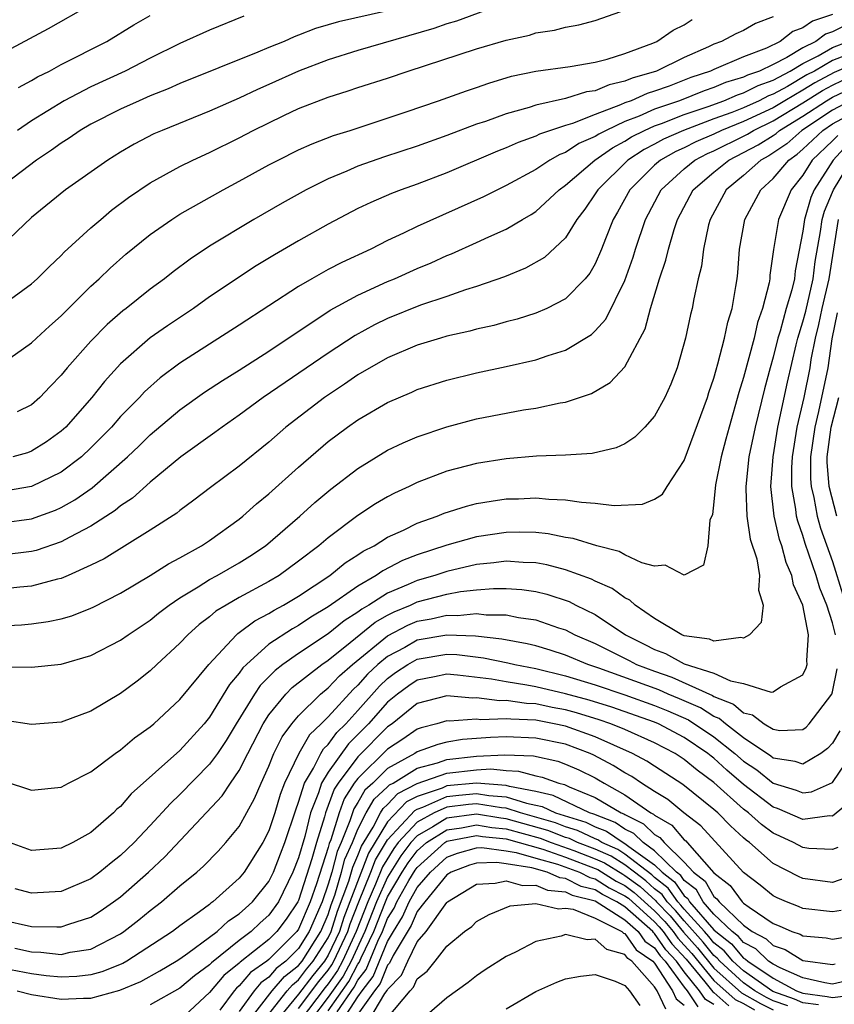
# Model space of a CAD drawing. Units: inches. Extents: x 2583000 to 2586000, y 1554000 to 1557000.
# Drawn here: x 2583170 to 2583225, y 1554240 to 1554306 of the extents above; entities that cross this region are included whole.
import ezdxf

# ---------------------------------------------------------------- set-up
doc = ezdxf.new("R2010")
doc.units = ezdxf.units.IN
doc.header["$MEASUREMENT"] = 0
doc.layers.add('LD25831554_2ft', color=153, linetype='Continuous')

msp = doc.modelspace()

# ---------------------------------------------------------------- linework, layer by layer
at = {"layer": 'LD25831554_2ft'}
for points, elevation in [([(2583203, 1554307.585), (2583199.64, 1554306.359), (2583199, 1554306.177), (2583198.126, 1554305.874), (2583193, 1554304.372), (2583191, 1554303.746), (2583189, 1554302.984), (2583187, 1554302.087), (2583186.238, 1554301.762), (2583185, 1554301.165), (2583183, 1554300.291), (2583179.8, 1554299), (2583179.245, 1554298.755), (2583177.924, 1554298.076), (2583177, 1554297.534), (2583176.133, 1554297), (2583173.292, 1554295), (2583171, 1554293.126), (2583169, 1554291.21)], 7804), ([(2583169, 1554304.176), (2583172.14, 1554305.861), (2583175, 1554307.49)], 7812), ([(2583195, 1554307.058), (2583191.684, 1554306.316), (2583191, 1554306.102), (2583190.137, 1554305.863), (2583189, 1554305.407), (2583188.696, 1554305.304), (2583188.022, 1554305), (2583187, 1554304.584), (2583186.262, 1554304.262), (2583181, 1554302.147), (2583180.212, 1554301.788), (2583179, 1554301.323), (2583178.245, 1554301), (2583177, 1554300.433), (2583175, 1554299.415), (2583174.278, 1554299), (2583173.529, 1554298.471), (2583173, 1554298.146), (2583172.339, 1554297.661), (2583171.331, 1554297), (2583168.684, 1554295)], 7806), ([(2583169, 1554287.199), (2583171, 1554288.653), (2583171.383, 1554289), (2583172.189, 1554289.811), (2583173, 1554290.57), (2583173.207, 1554290.793), (2583175, 1554292.421), (2583175.666, 1554293), (2583176.389, 1554293.611), (2583177.534, 1554294.466), (2583179, 1554295.463), (2583181, 1554296.571), (2583181.862, 1554297), (2583183, 1554297.518), (2583185, 1554298.498), (2583185.948, 1554299), (2583187.997, 1554299.997), (2583189, 1554300.464), (2583191, 1554301.24), (2583192.347, 1554301.653), (2583193, 1554301.882), (2583195, 1554302.523), (2583196.38, 1554303), (2583201, 1554304.497), (2583203, 1554305.083), (2583204.574, 1554305.426), (2583205, 1554305.564), (2583206.249, 1554305.751), (2583207, 1554305.965), (2583207.892, 1554306.108), (2583209, 1554306.413), (2583210.719, 1554307)], 7802), ([(2583169, 1554283.26), (2583171, 1554284.67), (2583171.334, 1554285), (2583172.204, 1554285.796), (2583173, 1554286.487), (2583175, 1554288.492), (2583175.55, 1554289), (2583176.287, 1554289.714), (2583177.35, 1554290.65), (2583179, 1554291.989), (2583180.443, 1554293), (2583181, 1554293.352), (2583183.922, 1554295), (2583185, 1554295.571), (2583187, 1554296.675), (2583187.621, 1554297), (2583189, 1554297.681), (2583189.912, 1554298.088), (2583191.355, 1554298.645), (2583192.476, 1554299), (2583196.257, 1554300.257), (2583198.433, 1554301), (2583200.327, 1554301.673), (2583201, 1554301.891), (2583201.813, 1554302.187), (2583203.357, 1554302.643), (2583205, 1554302.993), (2583207.315, 1554303.315), (2583209, 1554303.601), (2583209.801, 1554303.801), (2583211, 1554304.184), (2583212.886, 1554304.885), (2583213.147, 1554305), (2583214.252, 1554305.748), (2583215, 1554306.111), (2583215.539, 1554306.461)], 7800), ([(2583225, 1554306.809), (2583223.635, 1554306.365), (2583223, 1554305.905), (2583222.328, 1554305.672), (2583221.468, 1554305), (2583220.546, 1554304.546), (2583219, 1554303.951), (2583217, 1554303.108), (2583216.776, 1554303), (2583215.446, 1554302.554), (2583213.976, 1554301.976), (2583213, 1554301.635), (2583212.507, 1554301.493), (2583211.411, 1554301), (2583211, 1554300.845), (2583210.709, 1554300.709), (2583209, 1554300.075), (2583207.459, 1554299.459), (2583207, 1554299.333), (2583205.248, 1554298.752), (2583205, 1554298.612), (2583203.808, 1554298.192), (2583203, 1554297.815), (2583202.407, 1554297.593), (2583199, 1554296.136), (2583197, 1554295.371), (2583195.925, 1554295), (2583195.255, 1554294.745), (2583193.862, 1554294.139), (2583193, 1554293.723), (2583191, 1554292.675), (2583189, 1554291.557), (2583187.381, 1554290.619), (2583186.141, 1554289.859), (2583183, 1554287.77), (2583181.913, 1554287), (2583180.166, 1554285.834), (2583178.993, 1554285.007), (2583177, 1554283.265), (2583175.921, 1554282.079), (2583175.07, 1554281), (2583173.304, 1554279), (2583173, 1554278.715), (2583172.002, 1554277.998), (2583171, 1554277.374), (2583170.727, 1554277.273), (2583169.725, 1554277)], 7796), ([(2583221, 1554306.656), (2583219.801, 1554306.199), (2583219, 1554305.74), (2583218.486, 1554305.514), (2583217.515, 1554305), (2583217, 1554304.81), (2583216.634, 1554304.633), (2583215, 1554303.914), (2583213.116, 1554303), (2583211.478, 1554302.522), (2583211, 1554302.307), (2583209.925, 1554302.075), (2583209, 1554301.663), (2583208.41, 1554301.59), (2583207, 1554301.137), (2583205, 1554300.703), (2583204.549, 1554300.549), (2583203, 1554300.117), (2583201.606, 1554299.606), (2583201, 1554299.406), (2583199, 1554298.66), (2583197, 1554297.939), (2583194.79, 1554297.209), (2583193, 1554296.575), (2583192.243, 1554296.243), (2583191, 1554295.735), (2583189.5, 1554295), (2583187.898, 1554294.102), (2583185.978, 1554293), (2583183, 1554291.186), (2583181.684, 1554290.316), (2583180.536, 1554289.464), (2583179.955, 1554289), (2583179, 1554288.3), (2583177.379, 1554287), (2583177.16, 1554286.84), (2583176.088, 1554285.912), (2583175, 1554284.798), (2583173.403, 1554283), (2583173, 1554282.5), (2583172.257, 1554281.743), (2583171.565, 1554281), (2583171, 1554280.495), (2583170.036, 1554280.036)], 7798), ([(2583185.299, 1554306.702), (2583183, 1554305.757), (2583181, 1554304.846), (2583179, 1554303.864), (2583177.307, 1554303), (2583175, 1554301.933), (2583173.203, 1554301), (2583171, 1554299.636), (2583170.039, 1554299)], 7808), ([(2583170.11, 1554301.89), (2583171, 1554302.361), (2583171.393, 1554302.607), (2583172.199, 1554303), (2583173, 1554303.431), (2583176.07, 1554305), (2583177.896, 1554306.103), (2583179, 1554306.732)], 7810), ([(2583225.901, 1554306.1), (2583225, 1554305.633), (2583224.522, 1554305.477), (2583223.863, 1554305), (2583223, 1554304.57), (2583221.908, 1554303.908), (2583221, 1554303.447), (2583220.062, 1554303), (2583219.27, 1554302.73), (2583219, 1554302.589), (2583217.773, 1554302.227), (2583217, 1554301.893), (2583216.332, 1554301.668), (2583214.682, 1554301), (2583213, 1554300.42), (2583211.958, 1554299.958), (2583211, 1554299.598), (2583209.724, 1554299), (2583209.25, 1554298.75), (2583209, 1554298.575), (2583207.893, 1554298.106), (2583207, 1554297.509), (2583206.619, 1554297.38), (2583205.945, 1554297), (2583205, 1554296.362), (2583203, 1554295.273), (2583202.407, 1554295), (2583201.472, 1554294.528), (2583197, 1554292.526), (2583196.071, 1554292.071), (2583195, 1554291.577), (2583193.872, 1554291), (2583191.905, 1554290.095), (2583191, 1554289.622), (2583189.887, 1554289), (2583189, 1554288.483), (2583185, 1554285.862), (2583181, 1554283.305), (2583179.677, 1554282.323), (2583178.62, 1554281.38), (2583178.274, 1554281), (2583177, 1554279.702), (2583176.382, 1554279), (2583175, 1554277.603), (2583174.355, 1554277), (2583173, 1554275.956), (2583171, 1554274.986), (2583169.302, 1554274.698)], 7794), ([(2583169, 1554272.556), (2583171, 1554272.813), (2583172.605, 1554273.395), (2583173, 1554273.573), (2583173.914, 1554274.086), (2583175.088, 1554274.912), (2583177.474, 1554277), (2583178.259, 1554277.741), (2583179, 1554278.47), (2583181, 1554280.166), (2583182.656, 1554281.344), (2583183.863, 1554282.137), (2583185, 1554282.845), (2583187, 1554284.124), (2583191.121, 1554286.878), (2583193, 1554287.902), (2583195, 1554288.812), (2583195.454, 1554289), (2583197, 1554289.699), (2583197.927, 1554290.073), (2583199, 1554290.566), (2583199.318, 1554290.682), (2583201, 1554291.441), (2583201.834, 1554291.834), (2583203, 1554292.348), (2583204.099, 1554293), (2583204.678, 1554293.323), (2583205, 1554293.537), (2583206.572, 1554295), (2583207, 1554295.301), (2583208.979, 1554297), (2583210.167, 1554297.833), (2583211, 1554298.271), (2583211.443, 1554298.557), (2583212.312, 1554299), (2583213, 1554299.305), (2583213.466, 1554299.465), (2583215, 1554300.06), (2583216.611, 1554300.611), (2583217.67, 1554301), (2583218.598, 1554301.402), (2583219, 1554301.52), (2583219.972, 1554302.028), (2583221, 1554302.378), (2583222.148, 1554303), (2583223, 1554303.516), (2583224.029, 1554304.029), (2583225, 1554304.594), (2583226.048, 1554305)], 7792), ([(2583226.166, 1554304.165), (2583225, 1554303.714), (2583223.772, 1554303), (2583223.267, 1554302.733), (2583221.954, 1554301.954), (2583221, 1554301.437), (2583220.674, 1554301.326), (2583220.049, 1554301), (2583219, 1554300.525), (2583218.207, 1554300.207), (2583217, 1554299.77), (2583214.956, 1554299), (2583213.599, 1554298.4), (2583213, 1554298.066), (2583212.294, 1554297.706), (2583211.2, 1554297), (2583209.163, 1554295), (2583209, 1554294.72), (2583208.306, 1554293.694), (2583207.757, 1554293), (2583207, 1554291.765), (2583205.568, 1554290.432), (2583204.293, 1554289.707), (2583202.871, 1554289.129), (2583201, 1554288.468), (2583200.246, 1554288.246), (2583199, 1554287.811), (2583197.219, 1554287.219), (2583195, 1554286.322), (2583194.113, 1554285.887), (2583192.819, 1554285.181), (2583191, 1554283.99), (2583186.622, 1554281), (2583185, 1554279.792), (2583183.85, 1554279), (2583183.363, 1554278.637), (2583181.068, 1554277), (2583179, 1554275.285), (2583177.796, 1554274.204), (2583177, 1554273.684), (2583176.63, 1554273.37), (2583175, 1554272.32), (2583173.586, 1554271.586), (2583173, 1554271.256), (2583171.31, 1554270.689), (2583171, 1554270.611), (2583169, 1554270.374)], 7790), ([(2583227, 1554303.716), (2583225.103, 1554302.897), (2583223.791, 1554302.209), (2583223, 1554301.715), (2583221.778, 1554301), (2583221, 1554300.524), (2583219, 1554299.6), (2583217.506, 1554299), (2583217, 1554298.753), (2583215.774, 1554298.227), (2583215, 1554297.83), (2583214.425, 1554297.575), (2583213.393, 1554297), (2583213, 1554296.647), (2583211.321, 1554295), (2583210.506, 1554293.494), (2583210.206, 1554293), (2583209.678, 1554291.678), (2583209.425, 1554291), (2583209, 1554290.005), (2583208.637, 1554289.363), (2583208.327, 1554289), (2583207, 1554287.647), (2583205.725, 1554287), (2583205, 1554286.689), (2583203.726, 1554286.274), (2583203, 1554286.089), (2583202.155, 1554285.845), (2583201, 1554285.595), (2583200.537, 1554285.463), (2583199, 1554285.126), (2583198.564, 1554285), (2583197, 1554284.519), (2583195, 1554283.659), (2583193, 1554282.515), (2583192.105, 1554281.895), (2583190.735, 1554281), (2583188.148, 1554279), (2583187, 1554277.99), (2583185, 1554276.36), (2583183.07, 1554274.93), (2583181.937, 1554274.063), (2583181, 1554273.384), (2583180.793, 1554273.207), (2583179, 1554272.041), (2583175.884, 1554270.116), (2583175, 1554269.682), (2583173.46, 1554269), (2583173, 1554268.802), (2583172.751, 1554268.751), (2583171, 1554268.277), (2583170.204, 1554268.204), (2583169, 1554268.065)], 7788), ([(2583167, 1554265.515), (2583170.324, 1554265.676), (2583171, 1554265.744), (2583172.115, 1554265.885), (2583173, 1554266.082), (2583173.714, 1554266.286), (2583175, 1554266.784), (2583175.146, 1554266.854), (2583177, 1554267.798), (2583179, 1554268.99), (2583180.222, 1554269.778), (2583181, 1554270.189), (2583182.457, 1554271), (2583183, 1554271.358), (2583185, 1554272.801), (2583185.246, 1554273), (2583186.172, 1554273.828), (2583187, 1554274.501), (2583189, 1554276.29), (2583191, 1554278.025), (2583192.295, 1554279), (2583193, 1554279.497), (2583195, 1554280.665), (2583196.636, 1554281.364), (2583197, 1554281.533), (2583199, 1554282.173), (2583201, 1554282.661), (2583203, 1554283.078), (2583205, 1554283.529), (2583205.821, 1554283.821), (2583207, 1554284.183), (2583208.749, 1554285.251), (2583209, 1554285.484), (2583209.721, 1554286.28), (2583211, 1554288.882), (2583211.551, 1554290.449), (2583211.712, 1554291), (2583212.387, 1554293), (2583213.436, 1554295), (2583215, 1554296.413), (2583215.703, 1554297), (2583216.56, 1554297.44), (2583217, 1554297.629), (2583219, 1554298.609), (2583219.255, 1554298.745), (2583219.659, 1554299), (2583221, 1554299.635), (2583223, 1554300.856), (2583224.315, 1554301.685), (2583225, 1554302.047), (2583225.647, 1554302.353)], 7786), ([(2583169, 1554262.849), (2583171, 1554262.828), (2583173, 1554263.016), (2583175, 1554263.594), (2583177, 1554264.629), (2583177.514, 1554265), (2583179, 1554265.99), (2583179.553, 1554266.447), (2583180.269, 1554267), (2583181, 1554267.49), (2583182.224, 1554268.224), (2583183, 1554268.719), (2583183.52, 1554269), (2583185, 1554269.859), (2583185.705, 1554270.294), (2583186.764, 1554271), (2583189.074, 1554273), (2583190.092, 1554273.908), (2583191.18, 1554274.82), (2583193, 1554276.215), (2583195, 1554277.433), (2583196.058, 1554277.942), (2583197, 1554278.346), (2583199, 1554279.027), (2583201, 1554279.555), (2583204.16, 1554280.16), (2583205, 1554280.277), (2583206.637, 1554280.637), (2583207, 1554280.686), (2583208.738, 1554281.262), (2583210.001, 1554281.999), (2583211, 1554283.066), (2583212.369, 1554285.63), (2583212.732, 1554287), (2583213.338, 1554289), (2583213.76, 1554290.24), (2583213.926, 1554291), (2583214.314, 1554292.314), (2583214.543, 1554293), (2583215.592, 1554295), (2583217, 1554296.188), (2583217.994, 1554297), (2583219, 1554297.497), (2583219.982, 1554298.018), (2583221, 1554298.662), (2583221.201, 1554298.799), (2583221.429, 1554299), (2583223, 1554299.95), (2583224.582, 1554301), (2583225, 1554301.246), (2583226.191, 1554301.809)], 7784), ([(2583226.175, 1554301), (2583225, 1554300.359), (2583222.929, 1554299), (2583221.905, 1554298.095), (2583220.708, 1554297.292), (2583220.16, 1554297), (2583219, 1554295.957), (2583217.823, 1554295), (2583216.742, 1554293), (2583216.64, 1554292.64), (2583216.287, 1554291), (2583216.161, 1554289.839), (2583215.939, 1554289), (2583215.638, 1554287.638), (2583215.531, 1554287), (2583215.418, 1554286.582), (2583215.075, 1554285), (2583214.519, 1554283), (2583214.104, 1554281.896), (2583213.686, 1554281), (2583213, 1554279.742), (2583212.331, 1554279), (2583211.675, 1554278.325), (2583211, 1554277.877), (2583210.409, 1554277.59), (2583208.786, 1554277.214), (2583207, 1554277.108), (2583205.031, 1554277.031), (2583203, 1554276.858), (2583201, 1554276.54), (2583199, 1554276.022), (2583197, 1554275.267), (2583196.459, 1554275), (2583195.458, 1554274.542), (2583195, 1554274.296), (2583194.183, 1554273.817), (2583193, 1554273.033), (2583191, 1554271.546), (2583190.364, 1554271), (2583189, 1554269.96), (2583187.682, 1554269), (2583187, 1554268.593), (2583185, 1554267.505), (2583184.111, 1554267), (2583183.419, 1554266.581), (2583183, 1554266.214), (2583182.304, 1554265.696), (2583181.532, 1554265), (2583181, 1554264.427), (2583179.451, 1554263), (2583179, 1554262.565), (2583178.12, 1554261.88), (2583177, 1554261.05), (2583175, 1554259.853), (2583173, 1554259.102), (2583171, 1554258.956), (2583169.227, 1554259.226)], 7782), ([(2583169.144, 1554255.144), (2583171, 1554254.535), (2583173, 1554254.735), (2583173.486, 1554255), (2583175, 1554255.768), (2583176.639, 1554257), (2583177, 1554257.241), (2583177.948, 1554258.052), (2583179, 1554258.791), (2583179.243, 1554259), (2583181, 1554260.631), (2583182.941, 1554263), (2583184.805, 1554265), (2583184.909, 1554265.091), (2583185, 1554265.146), (2583186.053, 1554265.947), (2583187, 1554266.435), (2583187.342, 1554266.658), (2583187.986, 1554267), (2583189, 1554267.611), (2583191.113, 1554269), (2583192.148, 1554269.852), (2583193, 1554270.382), (2583193.359, 1554270.641), (2583194.087, 1554271), (2583195, 1554271.576), (2583196.061, 1554272.062), (2583197, 1554272.532), (2583198.339, 1554273), (2583198.803, 1554273.197), (2583200.323, 1554273.677), (2583201, 1554273.839), (2583201.989, 1554274.011), (2583203, 1554274.153), (2583203.831, 1554274.168), (2583205, 1554274.228), (2583205.867, 1554274.133), (2583207, 1554274.101), (2583208.072, 1554273.928), (2583209, 1554273.878), (2583210.283, 1554273.717), (2583212.191, 1554273.809), (2583213, 1554274.141), (2583213.529, 1554274.471), (2583213.84, 1554275), (2583215, 1554276.758), (2583216.564, 1554281), (2583216.663, 1554281.337), (2583217, 1554282.307), (2583217.141, 1554282.859), (2583217.272, 1554283.272), (2583217.711, 1554285), (2583217.929, 1554286.071), (2583218.229, 1554287), (2583218.483, 1554288.483), (2583218.557, 1554289), (2583218.602, 1554289.398), (2583218.717, 1554291), (2583219.072, 1554293), (2583220.161, 1554295), (2583221, 1554295.745), (2583222.038, 1554297), (2583222.609, 1554297.391), (2583223, 1554297.736), (2583224.339, 1554299), (2583225, 1554299.435), (2583225.956, 1554299.956)], 7780), ([(2583225.341, 1554298.659), (2583225, 1554298.292), (2583223.631, 1554297), (2583223, 1554295.972), (2583222.21, 1554295), (2583221.347, 1554293), (2583221.022, 1554290.978), (2583220.772, 1554289.228), (2583220.758, 1554289), (2583220.716, 1554288.716), (2583220.28, 1554287), (2583219.945, 1554286.056), (2583219.708, 1554285), (2583219, 1554282.332), (2583218.679, 1554281.321), (2583218.015, 1554279), (2583217.811, 1554278.189), (2583217.481, 1554277), (2583217.113, 1554275.113), (2583217, 1554273.955), (2583216.894, 1554273.106), (2583216.733, 1554272.733), (2583216.588, 1554271), (2583216.306, 1554269.694), (2583215, 1554269.028), (2583213.703, 1554269.703), (2583213, 1554269.626), (2583212.141, 1554269.859), (2583211, 1554270.4), (2583210.615, 1554270.615), (2583209.096, 1554271), (2583207.499, 1554271.499), (2583207, 1554271.568), (2583205.814, 1554271.814), (2583205, 1554271.889), (2583203.92, 1554271.92), (2583203, 1554271.905), (2583201, 1554271.607), (2583199, 1554271.036), (2583197, 1554270.389), (2583196, 1554270), (2583194.681, 1554269.319), (2583194.238, 1554269), (2583193, 1554268.282), (2583191, 1554266.878), (2583189.817, 1554266.183), (2583189, 1554265.631), (2583188.588, 1554265.412), (2583187, 1554264.357), (2583185.477, 1554263), (2583185.236, 1554262.764), (2583185, 1554262.408), (2583184.345, 1554261.655), (2583183, 1554259.452), (2583182.63, 1554259), (2583181, 1554257.2), (2583177.723, 1554254.277), (2583177, 1554253.431), (2583176.757, 1554253.243), (2583176.515, 1554253), (2583175, 1554251.68), (2583173.786, 1554251), (2583173, 1554250.627), (2583171, 1554250.464), (2583169.519, 1554251)], 7778), ([(2583225.984, 1554298.016), (2583225.042, 1554297), (2583223.758, 1554295), (2583223.534, 1554294.466), (2583223.109, 1554293), (2583223, 1554292.197), (2583222.474, 1554289.526), (2583222.42, 1554289), (2583222.259, 1554288.259), (2583221.874, 1554287), (2583221.457, 1554285.457), (2583221.316, 1554285), (2583221, 1554283.716), (2583220.788, 1554283), (2583220.415, 1554281.585), (2583219.779, 1554279), (2583219.361, 1554277), (2583219.139, 1554275), (2583219.157, 1554274.843), (2583219.216, 1554273), (2583219.441, 1554271.441), (2583219.886, 1554270.114), (2583220.075, 1554269), (2583220.004, 1554268.004), (2583220.316, 1554267), (2583220.176, 1554265.824), (2583219.406, 1554265), (2583219, 1554264.766), (2583218.823, 1554264.823), (2583217, 1554264.565), (2583216.706, 1554264.706), (2583215, 1554264.934), (2583214.838, 1554265), (2583213, 1554266.104), (2583211.689, 1554267), (2583211.332, 1554267.332), (2583211, 1554267.48), (2583210.132, 1554268.131), (2583209, 1554268.613), (2583208.747, 1554268.747), (2583207, 1554269.385), (2583205.725, 1554269.725), (2583205, 1554269.848), (2583204.13, 1554269.87), (2583203, 1554269.957), (2583202.158, 1554269.842), (2583201, 1554269.735), (2583199, 1554269.276), (2583198.183, 1554269), (2583197, 1554268.668), (2583196.385, 1554268.385), (2583195, 1554267.807), (2583193.735, 1554267), (2583193.265, 1554266.735), (2583193, 1554266.519), (2583192.062, 1554265.938), (2583191, 1554265.069), (2583189, 1554263.747), (2583187.946, 1554263), (2583187.413, 1554262.587), (2583186.412, 1554261.588), (2583186.021, 1554261), (2583184.787, 1554259), (2583184.121, 1554257.879), (2583183.523, 1554257), (2583183, 1554256.284), (2583181, 1554254.243), (2583180.361, 1554253.639), (2583179, 1554252.14), (2583177.909, 1554251), (2583177, 1554250.124), (2583176.363, 1554249.637), (2583175.601, 1554249), (2583175, 1554248.556), (2583173, 1554247.706), (2583171, 1554247.578), (2583169.885, 1554247.885)], 7776), ([(2583169, 1554245.789), (2583171, 1554245.334), (2583172.693, 1554245.307), (2583173, 1554245.323), (2583173.501, 1554245.501), (2583175, 1554245.971), (2583175.626, 1554246.374), (2583176.531, 1554247), (2583177, 1554247.347), (2583178.871, 1554249), (2583179.972, 1554250.028), (2583183.853, 1554254.147), (2583184.41, 1554255), (2583185, 1554255.857), (2583185.567, 1554257), (2583186.61, 1554259), (2583187, 1554259.606), (2583188.137, 1554261), (2583188.564, 1554261.436), (2583190.569, 1554263), (2583191, 1554263.293), (2583192.48, 1554264.48), (2583194.152, 1554265.848), (2583195, 1554266.326), (2583195.443, 1554266.557), (2583196.536, 1554267), (2583197, 1554267.214), (2583199, 1554267.736), (2583199.911, 1554267.911), (2583201, 1554268.033), (2583202.129, 1554268.128), (2583203, 1554268.126), (2583204.048, 1554268.048), (2583205, 1554267.909), (2583205.731, 1554267.731), (2583207.236, 1554267.236), (2583207.682, 1554267), (2583209, 1554266.359), (2583211.036, 1554265), (2583212.351, 1554264.351), (2583213, 1554264.001), (2583213.736, 1554263.736), (2583215, 1554263.048), (2583217, 1554262.411), (2583218.109, 1554261.891), (2583219, 1554261.708), (2583220.86, 1554261.141), (2583221, 1554261.156), (2583221.486, 1554261.486), (2583223, 1554262.31), (2583223.22, 1554262.78), (2583223.291, 1554263), (2583223.261, 1554263.261), (2583223.382, 1554265), (2583223.001, 1554266.999), (2583222.36, 1554268.36), (2583222.26, 1554269), (2583221.87, 1554269.87), (2583221.572, 1554271), (2583221.421, 1554271.421), (2583221.056, 1554273), (2583220.831, 1554275), (2583220.981, 1554277), (2583221.31, 1554279), (2583221.969, 1554282.031), (2583222.551, 1554284.55), (2583222.661, 1554285), (2583223, 1554286.097), (2583223.185, 1554286.815), (2583223.687, 1554289), (2583223.829, 1554290.171), (2583224.189, 1554292.189), (2583224.3, 1554293), (2583224.457, 1554293.543), (2583225, 1554294.84), (2583225.053, 1554295), (2583226.282, 1554297)], 7774), ([(2583225.188, 1554265), (2583225, 1554265.797), (2583224.611, 1554267), (2583224.138, 1554268.138), (2583223.895, 1554269), (2583223.153, 1554271.153), (2583223, 1554271.686), (2583222.654, 1554272.654), (2583222.574, 1554273), (2583222.525, 1554273.475), (2583222.246, 1554275), (2583222.244, 1554276.244), (2583222.288, 1554277), (2583222.62, 1554279), (2583223.088, 1554281), (2583223.484, 1554283), (2583223.564, 1554283.563), (2583223.838, 1554285), (2583224.076, 1554285.924), (2583224.287, 1554287), (2583224.763, 1554289), (2583225.385, 1554293)], 7772), ([(2583225.299, 1554286.701), (2583224.948, 1554284.948), (2583224.672, 1554283), (2583224.058, 1554280.058), (2583223.79, 1554279), (2583223.508, 1554277), (2583223.51, 1554275.51), (2583223.554, 1554275), (2583223.741, 1554274.259), (2583223.964, 1554273), (2583224.194, 1554272.194), (2583225, 1554269.935), (2583225.693, 1554267.692)], 7770), ([(2583225.286, 1554273), (2583224.773, 1554275), (2583224.629, 1554276.629), (2583224.629, 1554277), (2583224.902, 1554279), (2583225.421, 1554281)], 7768), ([(2583169.87, 1554243.87), (2583171, 1554243.62), (2583171.613, 1554243.613), (2583173, 1554243.459), (2583173.597, 1554243.597), (2583175, 1554243.811), (2583177, 1554244.848), (2583177.228, 1554245), (2583178.221, 1554245.779), (2583179, 1554246.424), (2583179.757, 1554247), (2583181, 1554248.071), (2583182.132, 1554249), (2583182.593, 1554249.407), (2583183.576, 1554250.424), (2583184.104, 1554251), (2583185, 1554252.078), (2583186.034, 1554253.966), (2583186.468, 1554255), (2583187, 1554256.153), (2583187.34, 1554257), (2583187.882, 1554258.118), (2583188.554, 1554259), (2583189, 1554259.531), (2583190.478, 1554261), (2583191, 1554261.416), (2583191.764, 1554262.236), (2583192.635, 1554263), (2583195, 1554264.939), (2583196.353, 1554265.647), (2583197, 1554265.91), (2583197.928, 1554266.072), (2583199, 1554266.319), (2583199.706, 1554266.294), (2583201, 1554266.43), (2583201.652, 1554266.348), (2583203, 1554266.344), (2583203.827, 1554266.173), (2583205, 1554266.005), (2583206.526, 1554265.474), (2583207, 1554265.325), (2583207.624, 1554265), (2583209, 1554264.412), (2583211.275, 1554263.274), (2583211.782, 1554263), (2583213, 1554262.54), (2583214.154, 1554262.154), (2583216.899, 1554260.899), (2583217, 1554260.834), (2583218.321, 1554260.32), (2583219, 1554259.737), (2583219.601, 1554259.601), (2583220.389, 1554259), (2583221, 1554258.636), (2583221.442, 1554258.558), (2583223, 1554258.612), (2583223.222, 1554258.778), (2583223.43, 1554259), (2583224.948, 1554261), (2583225, 1554261.147), (2583225.297, 1554262.703)], 7772), ([(2583225.476, 1554258.524), (2583225, 1554257.693), (2583224.665, 1554257.335), (2583224.215, 1554257), (2583223, 1554256.271), (2583222.468, 1554256.468), (2583221, 1554256.687), (2583220.827, 1554256.827), (2583219, 1554258.065), (2583217.777, 1554259), (2583217.359, 1554259.359), (2583217, 1554259.498), (2583216.087, 1554260.087), (2583214.687, 1554260.687), (2583213.917, 1554261), (2583213.286, 1554261.286), (2583209.243, 1554262.757), (2583208.489, 1554263), (2583207, 1554263.632), (2583205.968, 1554263.968), (2583205, 1554264.254), (2583204.398, 1554264.398), (2583202.711, 1554264.711), (2583200.917, 1554264.918), (2583199, 1554264.981), (2583197, 1554264.634), (2583196.153, 1554264.153), (2583195, 1554263.547), (2583194.349, 1554263), (2583193.654, 1554262.346), (2583193, 1554261.604), (2583192.679, 1554261.321), (2583191, 1554259.47), (2583190.528, 1554259), (2583189.734, 1554258.266), (2583189.012, 1554257), (2583188.045, 1554255), (2583187.757, 1554254.243), (2583187.389, 1554253), (2583187, 1554251.79), (2583186.587, 1554251), (2583185.326, 1554249), (2583185, 1554248.592), (2583183.226, 1554247), (2583183.088, 1554246.912), (2583183, 1554246.829), (2583182.33, 1554246.33), (2583181, 1554245.378), (2583180.503, 1554245), (2583177.43, 1554243), (2583177.154, 1554242.846), (2583175.724, 1554242.275), (2583175, 1554242.075), (2583174.04, 1554241.96), (2583173, 1554241.918), (2583171.992, 1554242.008), (2583171, 1554242.152), (2583169.587, 1554242.413)], 7770), ([(2583170.022, 1554241), (2583171, 1554240.762), (2583173, 1554240.443), (2583174.507, 1554240.507), (2583175, 1554240.509), (2583176.951, 1554241.049), (2583178.359, 1554241.641), (2583179.656, 1554242.344), (2583180.751, 1554243), (2583181, 1554243.164), (2583181.535, 1554243.535), (2583183, 1554244.611), (2583183.512, 1554245), (2583184.28, 1554245.72), (2583185, 1554246.181), (2583185.416, 1554246.584), (2583185.898, 1554247), (2583187, 1554248.367), (2583187.311, 1554249), (2583187.772, 1554250.228), (2583188.082, 1554251), (2583188.803, 1554253.197), (2583189, 1554253.713), (2583189.391, 1554255), (2583190.004, 1554256.004), (2583190.499, 1554257), (2583190.682, 1554257.319), (2583191, 1554257.613), (2583191.584, 1554258.416), (2583192.19, 1554259), (2583193, 1554259.888), (2583194.457, 1554261.543), (2583195, 1554262.053), (2583195.54, 1554262.46), (2583196.355, 1554263), (2583197, 1554263.366), (2583199, 1554263.698), (2583199.676, 1554263.676), (2583201.457, 1554263.457), (2583203.11, 1554263.109), (2583203.566, 1554263), (2583205, 1554262.733), (2583207, 1554262.244), (2583209, 1554261.621), (2583211, 1554260.954), (2583213, 1554260.244), (2583213.885, 1554259.885), (2583215.275, 1554259.275), (2583217, 1554258.12), (2583218.414, 1554257), (2583219, 1554256.482), (2583219.888, 1554255.888), (2583221, 1554254.988), (2583222.537, 1554254.537), (2583223, 1554254.338), (2583223.585, 1554254.415), (2583225, 1554255.038), (2583226.312, 1554257)], 7768), ([(2583226.223, 1554253.777), (2583225, 1554252.778), (2583224.789, 1554252.789), (2583223, 1554252.544), (2583221.294, 1554253.295), (2583221, 1554253.381), (2583219, 1554254.91), (2583217.874, 1554255.874), (2583217, 1554256.673), (2583216.809, 1554256.809), (2583216.586, 1554257), (2583215, 1554258.079), (2583213.268, 1554259), (2583213, 1554259.116), (2583210.115, 1554260.115), (2583208.584, 1554260.584), (2583207, 1554261.011), (2583205, 1554261.496), (2583204.391, 1554261.609), (2583203, 1554261.823), (2583201.997, 1554262.003), (2583199.714, 1554262.286), (2583199, 1554262.344), (2583198.168, 1554262.168), (2583197, 1554261.947), (2583196.431, 1554261.569), (2583195.674, 1554261), (2583195, 1554260.451), (2583193.719, 1554259), (2583193, 1554258.272), (2583192.353, 1554257.647), (2583191, 1554255.746), (2583190.544, 1554255), (2583190.346, 1554254.346), (2583189.808, 1554253), (2583189.412, 1554251.412), (2583189, 1554249.967), (2583188.62, 1554249), (2583187.64, 1554247), (2583187, 1554246.104), (2583186.407, 1554245.593), (2583185.796, 1554245), (2583185, 1554244.393), (2583183.118, 1554242.882), (2583183, 1554242.744), (2583181.987, 1554242.013), (2583181, 1554241.186), (2583179, 1554240.054)], 7766), ([(2583225.346, 1554250.654), (2583225, 1554250.517), (2583223.399, 1554250.601), (2583223, 1554250.657), (2583222.357, 1554251), (2583221.436, 1554251.437), (2583221, 1554251.627), (2583220.205, 1554252.205), (2583219.329, 1554253), (2583219, 1554253.25), (2583217, 1554255.053), (2583215.865, 1554255.864), (2583215, 1554256.605), (2583214.381, 1554257), (2583213, 1554257.718), (2583211, 1554258.611), (2583210.044, 1554259), (2583209.264, 1554259.263), (2583207.735, 1554259.735), (2583207, 1554259.932), (2583206.102, 1554260.102), (2583205, 1554260.34), (2583204.364, 1554260.364), (2583203, 1554260.562), (2583202.543, 1554260.543), (2583201, 1554260.743), (2583200.723, 1554260.723), (2583199, 1554260.887), (2583197, 1554260.36), (2583195.311, 1554259), (2583195, 1554258.787), (2583193, 1554256.771), (2583191.662, 1554255), (2583191.401, 1554254.599), (2583191, 1554253.494), (2583190.803, 1554253), (2583190.737, 1554252.737), (2583190.203, 1554251), (2583189.899, 1554249.899), (2583189, 1554247.087), (2583188.957, 1554247), (2583188.158, 1554245.842), (2583187.542, 1554245), (2583187, 1554244.461), (2583185.065, 1554242.935), (2583185, 1554242.859), (2583183.965, 1554242.035), (2583183, 1554240.89), (2583181, 1554239.018)], 7764), ([(2583226.989, 1554249.011), (2583225, 1554248.306), (2583223, 1554248.582), (2583222.71, 1554248.71), (2583221, 1554249.593), (2583219.387, 1554251), (2583219.163, 1554251.163), (2583219, 1554251.311), (2583218.116, 1554252.116), (2583217.255, 1554253), (2583217, 1554253.227), (2583214.913, 1554254.913), (2583213, 1554256.135), (2583212.486, 1554256.486), (2583211.52, 1554257), (2583209, 1554258.128), (2583207, 1554258.836), (2583206.233, 1554259), (2583205, 1554259.238), (2583203.303, 1554259.302), (2583203, 1554259.346), (2583201.275, 1554259.274), (2583201, 1554259.31), (2583199.182, 1554259.182), (2583199, 1554259.199), (2583198.327, 1554259), (2583197.261, 1554258.739), (2583197, 1554258.644), (2583196.031, 1554257.969), (2583195, 1554257.281), (2583193, 1554255.323), (2583192.756, 1554255), (2583192.063, 1554253.937), (2583191.724, 1554253), (2583191.171, 1554251.171), (2583191.07, 1554250.93), (2583191, 1554250.657), (2583190.204, 1554248.205), (2583189.776, 1554247), (2583189, 1554245.154), (2583188.891, 1554245), (2583187, 1554243.121), (2583186.848, 1554243), (2583185.761, 1554242.239), (2583185, 1554241.338), (2583184.812, 1554241.188), (2583184.651, 1554241), (2583183.696, 1554239.696)], 7762), ([(2583225.574, 1554246.426), (2583225, 1554246.328), (2583223, 1554246.554), (2583222.692, 1554246.692), (2583221.887, 1554247), (2583221.271, 1554247.271), (2583221, 1554247.413), (2583220.125, 1554248.126), (2583219, 1554248.988), (2583216.115, 1554252.115), (2583214.964, 1554253), (2583213.891, 1554253.891), (2583213, 1554254.43), (2583212.118, 1554255), (2583211.454, 1554255.454), (2583211, 1554255.696), (2583210.199, 1554256.199), (2583208.893, 1554256.893), (2583208.653, 1554257), (2583207, 1554257.618), (2583205, 1554258.037), (2583203, 1554258.118), (2583201.928, 1554258.072), (2583200.052, 1554257.948), (2583199, 1554257.767), (2583198.384, 1554257.616), (2583197, 1554257.113), (2583196.833, 1554257), (2583195, 1554255.98), (2583193.997, 1554255), (2583193.476, 1554254.524), (2583193, 1554253.695), (2583192.726, 1554253.274), (2583192.626, 1554253), (2583192.464, 1554252.464), (2583191.866, 1554251), (2583191.598, 1554250.402), (2583191.239, 1554249), (2583191, 1554248.186), (2583190.579, 1554247), (2583189.715, 1554245), (2583189, 1554243.857), (2583188.138, 1554243), (2583187.495, 1554242.505), (2583187, 1554241.923), (2583186.457, 1554241.543), (2583185.998, 1554241), (2583185, 1554239.603)], 7760), ([(2583185.663, 1554239), (2583187.221, 1554241), (2583188.039, 1554241.961), (2583189, 1554242.701), (2583189.235, 1554243), (2583190.494, 1554245), (2583191, 1554246.156), (2583191.203, 1554246.797), (2583191.446, 1554247.446), (2583191.903, 1554249), (2583192.126, 1554249.874), (2583192.631, 1554251), (2583193, 1554251.903), (2583193.565, 1554253), (2583194.088, 1554253.912), (2583195, 1554254.744), (2583195.124, 1554254.876), (2583195.37, 1554255), (2583197, 1554256.019), (2583198.361, 1554256.361), (2583199, 1554256.588), (2583201, 1554256.815), (2583202.91, 1554256.91), (2583204.84, 1554256.84), (2583206.475, 1554256.475), (2583207, 1554256.284), (2583207.889, 1554255.889), (2583209, 1554255.35), (2583209.228, 1554255.228), (2583209.591, 1554255), (2583211, 1554254.219), (2583212.745, 1554253), (2583212.916, 1554252.916), (2583213, 1554252.834), (2583214.165, 1554252.165), (2583215, 1554251.186), (2583215.105, 1554251.105), (2583215.201, 1554251), (2583217, 1554248.966), (2583218.097, 1554248.098), (2583218.896, 1554247), (2583219, 1554246.901), (2583219.367, 1554246.633), (2583221, 1554245.537), (2583221.388, 1554245.388), (2583222.26, 1554245), (2583222.821, 1554244.821), (2583223, 1554244.709), (2583224.57, 1554244.57), (2583225, 1554244.494), (2583227, 1554244.83)], 7758), ([(2583186.66, 1554239), (2583188.228, 1554241), (2583188.583, 1554241.417), (2583189, 1554241.738), (2583189.541, 1554242.459), (2583189.991, 1554243), (2583191, 1554244.584), (2583191.196, 1554245), (2583191.629, 1554246.371), (2583192.385, 1554248.385), (2583192.654, 1554249.346), (2583193, 1554250.117), (2583193.243, 1554250.757), (2583194.029, 1554252.029), (2583194.529, 1554253), (2583194.701, 1554253.299), (2583195, 1554253.572), (2583195.694, 1554254.306), (2583197, 1554254.967), (2583199, 1554255.677), (2583201, 1554255.907), (2583201.955, 1554255.955), (2583203, 1554255.843), (2583203.816, 1554255.816), (2583205, 1554255.501), (2583205.411, 1554255.411), (2583206.541, 1554255), (2583206.914, 1554254.914), (2583207.243, 1554254.757), (2583209, 1554254.043), (2583210.739, 1554253), (2583210.927, 1554252.927), (2583211, 1554252.878), (2583212.26, 1554252.26), (2583213, 1554251.539), (2583213.343, 1554251.342), (2583213.635, 1554251), (2583215, 1554249.679), (2583215.622, 1554249), (2583216.402, 1554248.401), (2583217, 1554247.358), (2583217.2, 1554247.2), (2583217.346, 1554247), (2583219, 1554245.426), (2583219.583, 1554245), (2583220.516, 1554244.516), (2583221, 1554244.051), (2583221.797, 1554243.797), (2583223, 1554243.049), (2583225, 1554242.779), (2583225.18, 1554242.82)], 7756), ([(2583226.254, 1554241.746), (2583225, 1554241.462), (2583224.469, 1554241.531), (2583223, 1554241.874), (2583221.456, 1554242.544), (2583221, 1554242.792), (2583220.687, 1554243), (2583219.826, 1554243.826), (2583219, 1554244.255), (2583218.657, 1554244.657), (2583218.218, 1554245), (2583217, 1554246.175), (2583216.284, 1554247), (2583215.816, 1554247.816), (2583215, 1554248.441), (2583214.771, 1554248.771), (2583214.476, 1554249), (2583213, 1554250.445), (2583212.224, 1554251), (2583211.604, 1554251.604), (2583211, 1554251.9), (2583210.342, 1554252.342), (2583208.909, 1554252.909), (2583208.616, 1554253), (2583206.17, 1554254.17), (2583205, 1554254.438), (2583203.228, 1554254.772), (2583203, 1554254.844), (2583201, 1554255.001), (2583199, 1554254.816), (2583198.668, 1554254.668), (2583197, 1554254.109), (2583196.264, 1554253.736), (2583195, 1554252.383), (2583193.711, 1554250.289), (2583192.055, 1554245.945), (2583191.757, 1554245), (2583191, 1554243.396), (2583190.748, 1554243), (2583189.954, 1554242.046), (2583189, 1554240.776), (2583187.526, 1554239)], 7754), ([(2583189, 1554239.814), (2583190.368, 1554241.632), (2583191, 1554242.394), (2583191.25, 1554242.75), (2583191.384, 1554243), (2583192.318, 1554245), (2583192.482, 1554245.518), (2583193.059, 1554247), (2583193.869, 1554249), (2583194.179, 1554249.821), (2583195, 1554251.177), (2583196.833, 1554253.167), (2583197, 1554253.251), (2583197.377, 1554253.378), (2583199, 1554254.1), (2583199.806, 1554254.194), (2583201, 1554254.302), (2583201.835, 1554254.165), (2583203, 1554254.074), (2583204.356, 1554253.644), (2583205, 1554253.523), (2583205.425, 1554253.425), (2583206.309, 1554253), (2583208.36, 1554252.36), (2583209, 1554252.053), (2583209.758, 1554251.758), (2583210.885, 1554251), (2583211, 1554250.942), (2583211.265, 1554250.735), (2583213, 1554249.494), (2583213.505, 1554249), (2583214.346, 1554248.347), (2583215, 1554247.405), (2583215.229, 1554247.23), (2583215.361, 1554247), (2583217, 1554245.113), (2583217.117, 1554245), (2583218.175, 1554244.175), (2583219, 1554243.208), (2583219.137, 1554243.137), (2583219.28, 1554243), (2583221, 1554241.853), (2583222.572, 1554241), (2583223, 1554240.84), (2583224.63, 1554240.63), (2583225, 1554240.555), (2583227, 1554240.795)], 7752), ([(2583224.059, 1554240.059), (2583223, 1554240.196), (2583222.434, 1554240.434), (2583220.962, 1554240.962), (2583219, 1554242.35), (2583218.284, 1554243), (2583217.693, 1554243.693), (2583217, 1554244.233), (2583216.658, 1554244.658), (2583216.357, 1554245), (2583215, 1554246.512), (2583214.778, 1554246.778), (2583214.562, 1554247), (2583213.922, 1554247.922), (2583213, 1554248.638), (2583212.811, 1554248.811), (2583211, 1554250.219), (2583210.516, 1554250.517), (2583209.431, 1554251), (2583209.173, 1554251.173), (2583209, 1554251.241), (2583207.812, 1554251.812), (2583207, 1554252.064), (2583206.323, 1554252.323), (2583203.958, 1554253), (2583203, 1554253.304), (2583202.67, 1554253.33), (2583201, 1554253.603), (2583200.447, 1554253.553), (2583199, 1554253.385), (2583198.136, 1554253), (2583197, 1554252.361), (2583195.723, 1554251), (2583195.412, 1554250.588), (2583194.647, 1554249.353), (2583194.187, 1554248.187), (2583193.656, 1554247), (2583192.879, 1554245), (2583191.959, 1554243), (2583191.626, 1554242.374), (2583191, 1554241.484), (2583190.781, 1554241.219), (2583189.107, 1554239)], 7750), ([(2583221.981, 1554239.981), (2583221, 1554240.329), (2583220.55, 1554240.55), (2583219.758, 1554241), (2583219, 1554241.54), (2583217.391, 1554243), (2583217.211, 1554243.211), (2583217, 1554243.376), (2583216.274, 1554244.275), (2583215, 1554245.71), (2583214.412, 1554246.412), (2583213.843, 1554247), (2583213.498, 1554247.498), (2583213, 1554247.884), (2583212.417, 1554248.418), (2583211.633, 1554249), (2583211, 1554249.495), (2583210.069, 1554250.069), (2583209, 1554250.545), (2583207.811, 1554251), (2583207.263, 1554251.263), (2583207, 1554251.345), (2583205.802, 1554251.802), (2583203, 1554252.59), (2583202.629, 1554252.629), (2583201, 1554252.902), (2583199, 1554252.641), (2583198.046, 1554252.046), (2583197, 1554251.458), (2583196.571, 1554251), (2583195.895, 1554250.105), (2583195, 1554248.67), (2583194.253, 1554247), (2583193.467, 1554245), (2583192.535, 1554243), (2583192.001, 1554241.999), (2583191, 1554240.572), (2583189.803, 1554239)], 7748), ([(2583191, 1554239.658), (2583192.377, 1554241.623), (2583193, 1554242.794), (2583193.09, 1554242.91), (2583193.216, 1554243.216), (2583194.061, 1554245), (2583194.849, 1554247), (2583195, 1554247.336), (2583195.983, 1554249), (2583196.377, 1554249.623), (2583197, 1554250.446), (2583197.614, 1554251), (2583199, 1554251.864), (2583199.989, 1554251.989), (2583201, 1554252.187), (2583202.016, 1554252.017), (2583203, 1554251.914), (2583205.282, 1554251.282), (2583206.02, 1554251), (2583207.546, 1554250.454), (2583209, 1554249.898), (2583209.621, 1554249.621), (2583210.856, 1554248.856), (2583211, 1554248.784), (2583212.024, 1554248.024), (2583213.073, 1554247.073), (2583213.124, 1554247), (2583214.047, 1554246.047), (2583214.954, 1554244.954), (2583215.891, 1554243.891), (2583217, 1554242.535), (2583218.857, 1554240.857), (2583220.138, 1554240.138), (2583221, 1554239.714)], 7746), ([(2583191.596, 1554239.596), (2583192.752, 1554241.248), (2583193, 1554241.713), (2583193.56, 1554242.44), (2583194.346, 1554244.345), (2583194.656, 1554245), (2583195, 1554245.873), (2583195.433, 1554246.567), (2583195.62, 1554247), (2583196.441, 1554248.441), (2583196.86, 1554249.14), (2583197, 1554249.325), (2583198.859, 1554251), (2583199, 1554251.088), (2583201, 1554251.472), (2583201.404, 1554251.404), (2583203, 1554251.237), (2583205.459, 1554250.541), (2583207, 1554250.006), (2583209, 1554249.251), (2583209.173, 1554249.173), (2583210.401, 1554248.401), (2583211, 1554248.098), (2583211.63, 1554247.63), (2583213, 1554246.386), (2583213.682, 1554245.682), (2583214.252, 1554245), (2583214.557, 1554244.557), (2583215, 1554244.087), (2583215.508, 1554243.508), (2583217, 1554241.708), (2583218.427, 1554240.427), (2583219, 1554240.138), (2583219.726, 1554239.726)], 7744), ([(2583191.967, 1554239), (2583193, 1554240.601), (2583193.284, 1554241), (2583194.031, 1554241.969), (2583195, 1554244.331), (2583195.395, 1554245), (2583196.012, 1554245.988), (2583196.45, 1554247), (2583197, 1554247.965), (2583197.883, 1554249), (2583199, 1554250.007), (2583199.717, 1554250.283), (2583201, 1554250.647), (2583201.344, 1554250.656), (2583203, 1554250.433), (2583203.675, 1554250.326), (2583205, 1554249.934), (2583206.461, 1554249.539), (2583207.935, 1554249), (2583208.635, 1554248.635), (2583209, 1554248.544), (2583209.946, 1554247.945), (2583211, 1554247.412), (2583211.237, 1554247.237), (2583213, 1554245.643), (2583213.317, 1554245.317), (2583213.581, 1554245), (2583214.159, 1554244.159), (2583215.125, 1554243.125), (2583216.384, 1554241.616), (2583216.927, 1554240.927), (2583217, 1554240.882), (2583217.997, 1554239.997)], 7742), ([(2583217, 1554240.072), (2583216.421, 1554240.421), (2583216.037, 1554241), (2583215, 1554242.293), (2583214.479, 1554243), (2583213.762, 1554243.761), (2583213, 1554244.87), (2583212.923, 1554244.923), (2583212.869, 1554245), (2583211, 1554246.654), (2583210.459, 1554247), (2583209.49, 1554247.49), (2583209, 1554247.8), (2583208.04, 1554248.04), (2583207, 1554248.582), (2583206.617, 1554248.617), (2583205.75, 1554249), (2583204.712, 1554249.288), (2583203, 1554249.56), (2583202.353, 1554249.647), (2583201, 1554249.608), (2583200.526, 1554249.474), (2583199.294, 1554249), (2583199, 1554248.814), (2583197.51, 1554247), (2583197, 1554246.353), (2583196.591, 1554245.409), (2583195.375, 1554243.375), (2583195.132, 1554242.868), (2583195, 1554242.734), (2583194.501, 1554241.499), (2583194.117, 1554241), (2583193, 1554239.43)], 7740), ([(2583193.731, 1554239), (2583194.824, 1554240.824), (2583194.971, 1554241.029), (2583195, 1554241.1), (2583195.944, 1554242.056), (2583196.356, 1554243), (2583197, 1554244.305), (2583197.589, 1554245), (2583199, 1554246.962), (2583199.044, 1554247), (2583201, 1554248.186), (2583202.255, 1554248.254), (2583203, 1554248.42), (2583204.098, 1554248.098), (2583205, 1554248.135), (2583205.787, 1554247.787), (2583207, 1554247.677), (2583207.445, 1554247.445), (2583209, 1554247.057), (2583211, 1554245.787), (2583211.889, 1554245), (2583212.344, 1554244.344), (2583213, 1554243.893), (2583213.364, 1554243.364), (2583213.706, 1554243), (2583215, 1554241.244), (2583215.196, 1554241), (2583215.915, 1554239.915)], 7738), ([(2583195, 1554239.191), (2583196.515, 1554241), (2583196.756, 1554241.244), (2583197, 1554241.803), (2583197.678, 1554242.322), (2583198.197, 1554243), (2583199, 1554244.009), (2583200.191, 1554245), (2583200.67, 1554245.33), (2583201, 1554245.671), (2583201.845, 1554246.155), (2583203.263, 1554246.738), (2583205, 1554246.88), (2583206.521, 1554246.521), (2583207, 1554246.572), (2583207.498, 1554246.502), (2583209, 1554245.903), (2583210.781, 1554245), (2583210.895, 1554244.896), (2583211, 1554244.868), (2583211.765, 1554243.765), (2583212.878, 1554243), (2583213, 1554242.863), (2583214.206, 1554241), (2583214.461, 1554240.461), (2583215, 1554240.027)], 7736), ([(2583213.758, 1554239.758), (2583213.171, 1554241), (2583213, 1554241.264), (2583211.457, 1554243), (2583211.186, 1554243.186), (2583211, 1554243.455), (2583209.778, 1554243.778), (2583209, 1554244.488), (2583208.446, 1554244.446), (2583207, 1554244.794), (2583206.693, 1554244.692), (2583205, 1554244.333), (2583203.619, 1554243.619), (2583203, 1554243.326), (2583201.587, 1554242.413), (2583201, 1554242.015), (2583200.431, 1554241.569), (2583199, 1554240.535), (2583197, 1554238.79)], 7734), ([(2583203, 1554239.799), (2583205, 1554240.952), (2583206.412, 1554241.588), (2583207, 1554241.802), (2583208.003, 1554241.997), (2583209, 1554242.102), (2583210.342, 1554241.658), (2583211, 1554241.36), (2583211.303, 1554241), (2583212.003, 1554240.003)], 7732)]:
    msp.add_lwpolyline(points, dxfattribs=dict(at, elevation=elevation))

doc.saveas('drawing.dxf')
